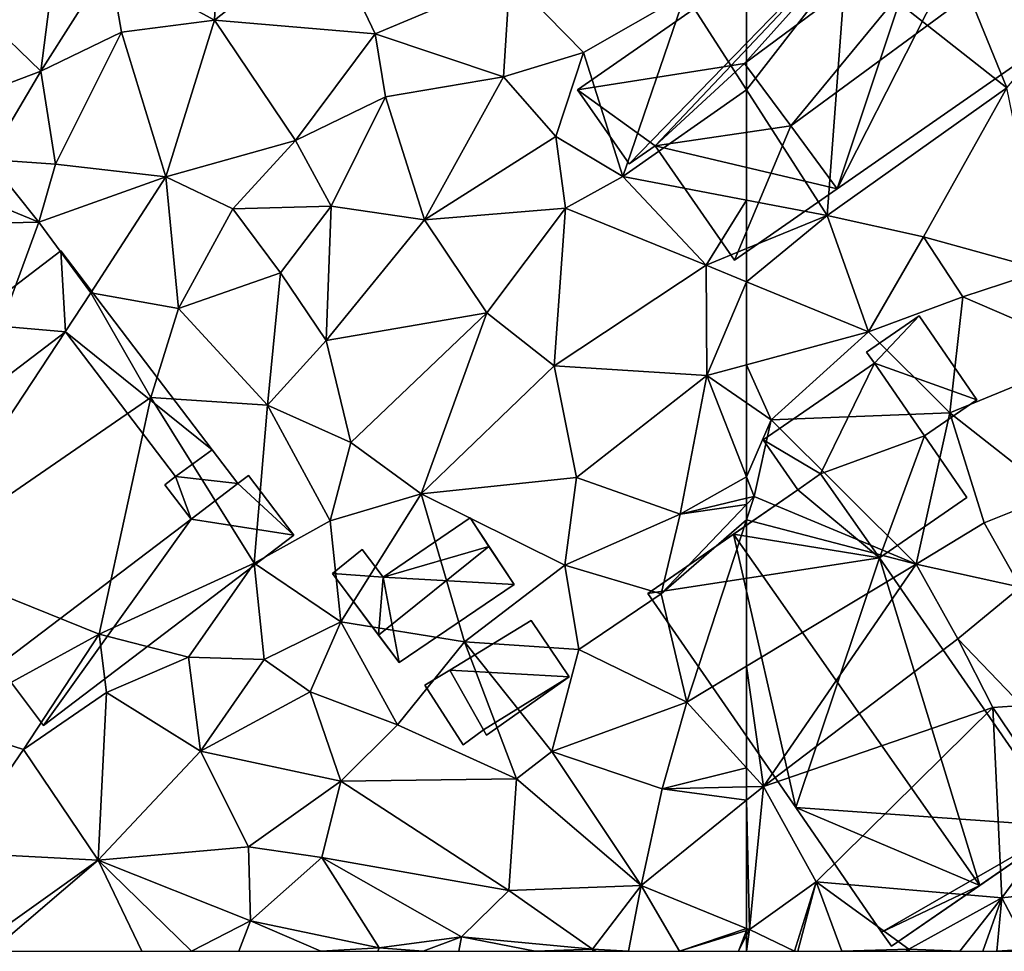
# Model space of a CAD drawing. Extents: x 571000 to 572017, y 6224000 to 6225081.
# Drawn here: x 571344 to 571386, y 6224000 to 6224040 of the extents above; entities that cross this region are included whole.
import ezdxf

# ---------------------------------------------------------------- set-up
doc = ezdxf.new("R2010")
doc.units = 0
doc.header["$MEASUREMENT"] = 0
for name, color, linetype in [('Bygninger_LOD1', 1, 'Continuous'), ('Bygninger_LOD2', 1, 'Continuous'), ('Terraen', 33, 'Continuous')]:
    doc.layers.add(name, color=color, linetype=linetype)

# ---------------------------------------------------------------- blocks, each defined once
blk = doc.blocks.new('1km_6224_571_UTM32_ACAD_1_FMEBLOCK144')
at = {"layer": 'Terraen', "color": 9, "true_color": 0xbbbbbb}
for points in [[(39.6, -22.41, 42.92), (39.82, -17.68, 43.01), (35.08, -19.93, 43.2)], [(39.6, -22.41, 42.92), (44.41, -18.59, 42.85), (39.82, -17.68, 43.01)], [(39.6, -22.41, 42.92), (46.51, -23, 42.8), (44.41, -18.59, 42.85)], [(46.51, -23, 42.8), (52.3, -20.56, 42.8), (44.41, -18.59, 42.85)], [(32.12, -24.6, 43.08), (32.85, -18.88, 44.51), (29.79, -22.36, 43.8)], [(32.12, -24.6, 43.08), (35.08, -19.93, 43.2), (32.85, -18.88, 44.51)], [(32.12, -24.6, 43.08), (35.59, -22.92, 43.03), (35.08, -19.93, 43.2)], [(39.6, -22.41, 42.92), (35.08, -19.93, 43.2), (35.59, -22.92, 43.03)], [(52.03, -24.84, 42.64), (52.3, -20.56, 42.8), (46.51, -23, 42.8)], [(55.48, -23.8, 42.4), (52.3, -20.56, 42.8), (52.03, -24.84, 42.64)], [(55.48, -23.8, 42.4), (59.85, -21.28, 42.39), (52.3, -20.56, 42.8)], [(62.5, -25.407, 42.26), (62.5, -20.738, 42.226), (59.85, -21.28, 42.39)], [(57.17, -29.14, 41.9), (59.85, -21.28, 42.39), (55.48, -23.8, 42.4)], [(62.5, -25.407, 42.26), (59.85, -21.28, 42.39), (57.17, -29.14, 41.9)], [(28.24, -26.06, 42.97), (32.12, -24.6, 43.08), (29.79, -22.36, 43.8)], [(37.5, -29.15, 42.82), (39.6, -22.41, 42.92), (35.59, -22.92, 43.03)], [(37.5, -29.15, 42.82), (43.08, -27.59, 42.7), (39.6, -22.41, 42.92)], [(43.08, -27.59, 42.7), (46.51, -23, 42.8), (39.6, -22.41, 42.92)], [(32.75, -28.61, 43.18), (35.59, -22.92, 43.03), (32.12, -24.6, 43.08)], [(37.5, -29.15, 42.82), (35.59, -22.92, 43.03), (32.75, -28.61, 43.18)], [(43.08, -27.59, 42.7), (46.95, -25.7, 42.84), (46.51, -23, 42.8)], [(46.95, -25.7, 42.84), (52.03, -24.84, 42.64), (46.51, -23, 42.8)], [(54.28, -27.41, 41.65), (55.48, -23.8, 42.4), (52.03, -24.84, 42.64)], [(54.28, -27.41, 41.65), (57.17, -29.14, 41.9), (55.48, -23.8, 42.4)], [(29.87, -28.41, 42.6), (32.12, -24.6, 43.08), (28.24, -26.06, 42.97)], [(29.87, -28.41, 42.6), (32.75, -28.61, 43.18), (32.12, -24.6, 43.08)], [(48.64, -31.01, 42.21), (52.03, -24.84, 42.64), (46.95, -25.7, 42.84)], [(48.64, -31.01, 42.21), (54.28, -27.41, 41.65), (52.03, -24.84, 42.64)], [(62.5, -30.151, 42.015), (62.5, -25.407, 42.26), (57.17, -29.14, 41.9)], [(44.61, -30.42, 42.6), (46.95, -25.7, 42.84), (43.08, -27.59, 42.7)], [(48.64, -31.01, 42.21), (46.95, -25.7, 42.84), (44.61, -30.42, 42.6)], [(48.64, -31.01, 42.21), (54.7, -30.5, 41.94), (54.28, -27.41, 41.65)], [(54.7, -30.5, 41.94), (57.17, -29.14, 41.9), (54.28, -27.41, 41.65)], [(37.5, -29.15, 42.82), (40.38, -30.53, 42.7), (43.08, -27.59, 42.7)], [(44.61, -30.42, 42.6), (43.08, -27.59, 42.7), (40.38, -30.53, 42.7)], [(21.13, -31.33, 42.46), (32.03, -31.11, 42.47), (25.18, -28.28, 42.43)], [(32.03, -31.11, 42.47), (29.87, -28.41, 42.6), (25.18, -28.28, 42.43)], [(32.03, -31.11, 42.47), (32.75, -28.61, 43.18), (29.87, -28.41, 42.6)], [(32.03, -31.11, 42.47), (37.5, -29.15, 42.82), (32.75, -28.61, 43.18)], [(34.28, -34.15, 42.48), (37.5, -29.15, 42.82), (32.03, -31.11, 42.47)], [(34.28, -34.15, 42.48), (38.04, -34.82, 42.75), (37.5, -29.15, 42.82)], [(38.04, -34.82, 42.75), (40.38, -30.53, 42.7), (37.5, -29.15, 42.82)], [(60.76, -32.96, 41.92), (57.17, -29.14, 41.9), (54.7, -30.5, 41.94)], [(62.5, -30.151, 42.015), (57.17, -29.14, 41.9), (60.76, -32.96, 41.92)], [(42.43, -33.28, 42.74), (44.61, -30.42, 42.6), (40.38, -30.53, 42.7)], [(44.4, -36.2, 42.19), (44.61, -30.42, 42.6), (42.43, -33.28, 42.74)], [(44.4, -36.2, 42.19), (48.64, -31.01, 42.21), (44.61, -30.42, 42.6)], [(51.32, -35.01, 41.99), (54.7, -30.5, 41.94), (48.64, -31.01, 42.21)], [(51.32, -35.01, 41.99), (54.22, -37.29, 41.85), (54.7, -30.5, 41.94)], [(54.22, -37.29, 41.85), (60.76, -32.96, 41.92), (54.7, -30.5, 41.94)], [(62.5, -30.151, 42.015), (60.76, -32.96, 41.92), (62.5, -32.242, 41.977)], [(38.04, -34.82, 42.75), (42.43, -33.28, 42.74), (40.38, -30.53, 42.7)], [(26.7, -45.64, 42.37), (32.03, -31.11, 42.47), (21.13, -31.33, 42.46)], [(34.28, -34.15, 42.48), (32.03, -31.11, 42.47), (26.7, -45.64, 42.37)], [(51.32, -35.01, 41.99), (48.64, -31.01, 42.21), (44.4, -36.2, 42.19)], [(62.5, -33.675, 41.823), (62.5, -32.242, 41.977), (60.76, -32.96, 41.92)], [(60.79, -37.71, 41.94), (60.76, -32.96, 41.92), (54.22, -37.29, 41.85)], [(62.5, -33.675, 41.823), (60.76, -32.96, 41.92), (60.79, -37.71, 41.94)], [(41.88, -38.99, 42.44), (42.43, -33.28, 42.74), (38.04, -34.82, 42.75)], [(44.4, -36.2, 42.19), (42.43, -33.28, 42.74), (41.88, -38.99, 42.44)], [(62.5, -33.675, 41.823), (60.79, -37.71, 41.94), (62.5, -37.247, 41.839)], [(34.28, -34.15, 42.48), (26.7, -45.64, 42.37), (36.85, -38.66, 42.39)], [(34.28, -34.15, 42.48), (36.85, -38.66, 42.39), (38.04, -34.82, 42.75)], [(41.88, -38.99, 42.44), (38.04, -34.82, 42.75), (36.85, -38.66, 42.39)], [(51.32, -35.01, 41.99), (44.4, -36.2, 42.19), (45.46, -40.59, 42.27)], [(51.32, -35.01, 41.99), (45.46, -40.59, 42.27), (48.49, -42.8, 41.86)], [(51.32, -35.01, 41.99), (48.49, -42.8, 41.86), (54.22, -37.29, 41.85)], [(44.4, -36.2, 42.19), (41.88, -38.99, 42.44), (45.46, -40.59, 42.27)], [(55.18, -42.1, 41.63), (54.22, -37.29, 41.85), (48.49, -42.8, 41.86)], [(60.79, -37.71, 41.94), (54.22, -37.29, 41.85), (55.18, -42.1, 41.63)], [(62.5, -37.247, 41.839), (60.79, -37.71, 41.94), (62.5, -38.887, 41.791)], [(60.79, -37.71, 41.94), (55.18, -42.1, 41.63), (59.64, -43.67, 41.63)], [(62.5, -42.069, 41.32), (60.79, -37.71, 41.94), (59.64, -43.67, 41.63)], [(62.5, -38.887, 41.791), (60.79, -37.71, 41.94), (62.5, -42.069, 41.32)], [(36.85, -38.66, 42.39), (26.7, -45.64, 42.37), (34.63, -48.85, 42.39)], [(36.85, -38.66, 42.39), (34.63, -48.85, 42.39), (41.3, -45.79, 42.22)], [(41.88, -38.99, 42.44), (36.85, -38.66, 42.39), (41.3, -45.79, 42.22)], [(41.88, -38.99, 42.44), (41.3, -45.79, 42.22), (44.58, -43.96, 42.26)], [(41.88, -38.99, 42.44), (44.58, -43.96, 42.26), (45.46, -40.59, 42.27)], [(45.46, -40.59, 42.27), (44.58, -43.96, 42.26), (48.49, -42.8, 41.86)], [(55.18, -42.1, 41.63), (48.49, -42.8, 41.86), (54.68, -45.87, 41.59)], [(55.18, -42.1, 41.63), (54.68, -45.87, 41.59), (59.64, -43.67, 41.63)], [(62.5, -42.069, 41.32), (59.64, -43.67, 41.63), (62.5, -42.989, 41.244)], [(44.58, -43.96, 42.26), (45.04, -48.31, 41.87), (48.49, -42.8, 41.86)], [(48.49, -42.8, 41.86), (45.04, -48.31, 41.87), (50.36, -49.17, 41.79)], [(48.49, -42.8, 41.86), (50.36, -49.17, 41.79), (54.68, -45.87, 41.59)], [(62.5, -42.989, 41.244), (59.64, -43.67, 41.63), (62.5, -43.256, 41.204)], [(62.5, -43.915, 41.193), (62.5, -43.256, 41.204), (58.82, -47.11, 41.25)], [(59.64, -43.67, 41.63), (58.82, -47.11, 41.25), (62.5, -43.256, 41.204)], [(44.58, -43.96, 42.26), (41.3, -45.79, 42.22), (45.04, -48.31, 41.87)], [(59.64, -43.67, 41.63), (54.68, -45.87, 41.59), (58.82, -47.11, 41.25)], [(62.5, -43.915, 41.193), (58.82, -47.11, 41.25), (59.92, -51.77, 41.14)], [(62.5, -50.217, 41.145), (62.5, -43.915, 41.193), (59.92, -51.77, 41.14)], [(26.7, -45.64, 42.37), (27.7, -52.64, 42.34), (34.63, -48.85, 42.39)], [(41.3, -45.79, 42.22), (34.63, -48.85, 42.39), (38.48, -49.84, 41.89)], [(41.3, -45.79, 42.22), (38.48, -49.84, 41.89), (41.74, -49.93, 41.86)], [(41.3, -45.79, 42.22), (41.74, -49.93, 41.86), (45.04, -48.31, 41.87)], [(54.68, -45.87, 41.59), (50.36, -49.17, 41.79), (55.28, -49.51, 41.4)], [(54.68, -45.87, 41.59), (55.28, -49.51, 41.4), (58.82, -47.11, 41.25)], [(58.82, -47.11, 41.25), (55.28, -49.51, 41.4), (59.92, -51.77, 41.14)], [(45.04, -48.31, 41.87), (41.74, -49.93, 41.86), (43.72, -51.32, 42.09)], [(45.04, -48.31, 41.87), (43.72, -51.32, 42.09), (47.47, -52.75, 41.73)], [(45.04, -48.31, 41.87), (47.47, -52.75, 41.73), (50.36, -49.17, 41.79)], [(34.63, -48.85, 42.39), (27.7, -52.64, 42.34), (31.37, -53.81, 42.13)], [(34.63, -48.85, 42.39), (31.37, -53.81, 42.13), (34.94, -51.35, 42.15)], [(34.63, -48.85, 42.39), (34.94, -51.35, 42.15), (38.48, -49.84, 41.89)], [(50.36, -49.17, 41.79), (47.47, -52.75, 41.73), (52.6, -55.08, 41.72)], [(50.36, -49.17, 41.79), (52.6, -55.08, 41.72), (54.12, -53.89, 41.39)], [(55.28, -49.51, 41.4), (50.36, -49.17, 41.79), (54.12, -53.89, 41.39)], [(55.28, -49.51, 41.4), (54.12, -53.89, 41.39), (59.92, -51.77, 41.14)], [(38.48, -49.84, 41.89), (34.94, -51.35, 42.15), (39, -53.88, 41.7)], [(41.74, -49.93, 41.86), (38.48, -49.84, 41.89), (39, -53.88, 41.7)], [(41.74, -49.93, 41.86), (39, -53.88, 41.7), (43.72, -51.32, 42.09)], [(62.5, -54.599, 41.148), (62.5, -50.217, 41.145), (59.92, -51.77, 41.14)], [(34.94, -51.35, 42.15), (31.37, -53.81, 42.13), (34.59, -58.58, 41.74)], [(34.94, -51.35, 42.15), (34.59, -58.58, 41.74), (39, -53.88, 41.7)], [(43.72, -51.32, 42.09), (39, -53.88, 41.7), (45.04, -55.17, 41.64)], [(43.72, -51.32, 42.09), (45.04, -55.17, 41.64), (47.47, -52.75, 41.73)], [(59.92, -51.77, 41.14), (54.12, -53.89, 41.39), (58.86, -55.5, 41.18)], [(62.5, -54.599, 41.148), (59.92, -51.77, 41.14), (58.86, -55.5, 41.18)], [(27.7, -52.64, 42.34), (28.34, -58.25, 41.83), (31.37, -53.81, 42.13)], [(47.47, -52.75, 41.73), (45.04, -55.17, 41.64), (52.6, -55.08, 41.72)], [(31.37, -53.81, 42.13), (28.34, -58.25, 41.83), (34.59, -58.58, 41.74)], [(39, -53.88, 41.7), (34.59, -58.58, 41.74), (41.06, -58, 41.7)], [(39, -53.88, 41.7), (41.06, -58, 41.7), (45.04, -55.17, 41.64)], [(52.6, -55.08, 41.72), (57.96, -59.66, 41.06), (54.12, -53.89, 41.39)], [(58.86, -55.5, 41.18), (54.12, -53.89, 41.39), (57.96, -59.66, 41.06)], [(62.5, -54.599, 41.148), (58.86, -55.5, 41.18), (62.5, -55.417, 41.155)], [(52.6, -55.08, 41.72), (45.04, -55.17, 41.64), (52.26, -59.88, 41)], [(52.6, -55.08, 41.72), (52.26, -59.88, 41), (57.96, -59.66, 41.06)], [(45.04, -55.17, 41.64), (41.06, -58, 41.7), (44.22, -58.46, 41.39)], [(45.04, -55.17, 41.64), (44.22, -58.46, 41.39), (52.26, -59.88, 41)], [(58.86, -55.5, 41.18), (57.96, -59.66, 41.06), (62.5, -55.99, 41.138)], [(62.5, -55.417, 41.155), (58.86, -55.5, 41.18), (62.5, -55.99, 41.138)], [(62.5, -61.511, 40.846), (62.5, -55.99, 41.138), (57.96, -59.66, 41.06)], [(41.06, -58, 41.7), (34.59, -58.58, 41.74), (41.14, -61.19, 41.42)], [(41.06, -58, 41.7), (41.14, -61.19, 41.42), (44.22, -58.46, 41.39)], [(28.34, -58.25, 41.83), (29.23, -62.4, 41.79), (34.59, -58.58, 41.74)], [(44.22, -58.46, 41.39), (41.14, -61.19, 41.42), (46.68, -62.35, 41.63)], [(44.22, -58.46, 41.39), (50.23, -61.88, 41.03), (52.26, -59.88, 41)], [(44.22, -58.46, 41.39), (46.68, -62.35, 41.63), (50.23, -61.88, 41.03)], [(30.004, -62.5, 41.765), (34.59, -58.58, 41.74), (29.23, -62.4, 41.79)], [(30.004, -62.5, 41.765), (36.464, -62.5, 41.577), (34.59, -58.58, 41.74)], [(36.464, -62.5, 41.577), (38.609, -62.5, 41.491), (34.59, -58.58, 41.74)], [(38.609, -62.5, 41.491), (41.14, -61.19, 41.42), (34.59, -58.58, 41.74)], [(57.96, -59.66, 41.06), (52.26, -59.88, 41), (55.87, -62.41, 41.04)], [(57.419, -62.5, 41.092), (57.96, -59.66, 41.06), (55.87, -62.41, 41.04)], [(57.96, -59.66, 41.06), (57.419, -62.5, 41.092), (59.614, -62.5, 40.986)], [(62.5, -61.511, 40.846), (57.96, -59.66, 41.06), (59.614, -62.5, 40.986)], [(52.26, -59.88, 41), (50.23, -61.88, 41.03), (55.87, -62.41, 41.04)], [(38.609, -62.5, 41.491), (40.65, -62.5, 41.608), (41.14, -61.19, 41.42)], [(40.65, -62.5, 41.608), (44.175, -62.5, 41.315), (41.14, -61.19, 41.42)], [(44.175, -62.5, 41.315), (46.68, -62.35, 41.63), (41.14, -61.19, 41.42)], [(62.5, -61.511, 40.846), (59.614, -62.5, 40.986), (62.5, -61.598, 40.846)], [(59.614, -62.5, 40.986), (62.155, -62.5, 40.818), (62.5, -61.598, 40.846)], [(62.155, -62.5, 40.818), (62.5, -61.803, 40.834), (62.5, -61.598, 40.846)], [(62.155, -62.5, 40.818), (62.5, -62.5, 40.84), (62.5, -61.803, 40.834)], [(48.574, -62.5, 41.413), (50.23, -61.88, 41.03), (46.68, -62.35, 41.63)], [(48.574, -62.5, 41.413), (50.113, -62.5, 41.206), (50.23, -61.88, 41.03)], [(50.113, -62.5, 41.206), (53.393, -62.5, 41.126), (50.23, -61.88, 41.03)], [(53.393, -62.5, 41.126), (55.87, -62.41, 41.04), (50.23, -61.88, 41.03)], [(44.175, -62.5, 41.315), (46.631, -62.5, 41.576), (46.68, -62.35, 41.63)], [(46.631, -62.5, 41.576), (48.574, -62.5, 41.413), (46.68, -62.35, 41.63)], [(53.393, -62.5, 41.126), (55.889, -62.5, 41.039), (55.87, -62.41, 41.04)], [(56.025, -62.5, 41.047), (57.419, -62.5, 41.092), (55.87, -62.41, 41.04)], [(55.889, -62.5, 41.039), (56.025, -62.5, 41.047), (55.87, -62.41, 41.04)]]:
    blk.add_polyline3d(points, close=True, dxfattribs=at)
blk = doc.blocks.new('1km_6224_571_UTM32_ACAD_1_FMEBLOCK145')
at = {"layer": 'Terraen', "color": 9, "true_color": 0xbbbbbb}
for points in [[(-51.3, -25.32, 42.1), (-55.07, -16.06, 42.04), (-58.21, -19.86, 41.96)], [(-51.3, -25.32, 42.1), (-46.2, -19.26, 41.95), (-55.07, -16.06, 42.04)], [(-62.5, -25.407, 42.26), (-59.03, -30.81, 42.09), (-58.21, -19.86, 41.96)], [(-62.5, -25.407, 42.26), (-58.21, -19.86, 41.96), (-62.5, -20.738, 42.226)], [(-59.03, -30.81, 42.09), (-51.3, -25.32, 42.1), (-58.21, -19.86, 41.96)], [(-62.5, -30.151, 42.015), (-59.03, -30.81, 42.09), (-62.5, -25.407, 42.26)], [(-54.89, -31.74, 42.06), (-51.3, -25.32, 42.1), (-59.03, -30.81, 42.09)], [(-54.89, -31.74, 42.06), (-49.7, -33.17, 41.24), (-51.3, -25.32, 42.1)], [(-62.5, -30.151, 42.015), (-62.5, -32.242, 41.977), (-59.03, -30.81, 42.09)], [(-62.5, -33.675, 41.823), (-57.26, -35.83, 41.53), (-59.03, -30.81, 42.09)], [(-62.5, -33.675, 41.823), (-59.03, -30.81, 42.09), (-62.5, -32.242, 41.977)], [(-57.26, -35.83, 41.53), (-54.89, -31.74, 42.06), (-59.03, -30.81, 42.09)], [(-57.26, -35.83, 41.53), (-53.19, -34.32, 41.36), (-54.89, -31.74, 42.06)], [(-53.19, -34.32, 41.36), (-49.7, -33.17, 41.24), (-54.89, -31.74, 42.06)], [(-47.54, -36.76, 41.25), (-49.7, -33.17, 41.24), (-53.19, -34.32, 41.36)], [(-62.5, -33.675, 41.823), (-62.5, -37.247, 41.839), (-57.26, -35.83, 41.53)], [(-57.26, -35.83, 41.53), (-53.75, -39.31, 41.13), (-53.19, -34.32, 41.36)], [(-47.54, -36.76, 41.25), (-53.19, -34.32, 41.36), (-53.75, -39.31, 41.13)], [(-62.5, -37.247, 41.839), (-61.45, -39.61, 41.7), (-57.26, -35.83, 41.53)], [(-57.26, -35.83, 41.53), (-61.45, -39.61, 41.7), (-53.75, -39.31, 41.13)], [(-47.54, -36.76, 41.25), (-53.75, -39.31, 41.13), (-49.27, -42.85, 40.82)], [(-62.5, -37.247, 41.839), (-62.5, -38.887, 41.791), (-61.45, -39.61, 41.7)], [(-62.5, -38.887, 41.791), (-62.5, -42.069, 41.32), (-61.45, -39.61, 41.7)], [(-53.75, -39.31, 41.13), (-61.45, -39.61, 41.7), (-55.21, -45.83, 41.16)], [(-53.75, -39.31, 41.13), (-55.21, -45.83, 41.16), (-52.28, -44.05, 41.09)], [(-53.75, -39.31, 41.13), (-52.28, -44.05, 41.09), (-49.27, -42.85, 40.82)], [(-62.5, -42.069, 41.32), (-62.17, -42.91, 41.2), (-61.45, -39.61, 41.7)], [(-61.45, -39.61, 41.7), (-62.17, -42.91, 41.2), (-55.21, -45.83, 41.16)], [(-62.5, -42.069, 41.32), (-62.5, -42.989, 41.244), (-62.17, -42.91, 41.2)], [(-55.21, -45.83, 41.16), (-62.17, -42.91, 41.2), (-62.5, -43.915, 41.193)], [(-62.5, -43.915, 41.193), (-62.17, -42.91, 41.2), (-62.5, -43.256, 41.204)], [(-62.5, -42.989, 41.244), (-62.5, -43.256, 41.204), (-62.17, -42.91, 41.2)], [(-49.27, -42.85, 40.82), (-52.28, -44.05, 41.09), (-50.71, -46.82, 40.89)], [(-62.5, -50.217, 41.145), (-55.21, -45.83, 41.16), (-62.5, -43.915, 41.193)], [(-55.21, -45.83, 41.16), (-50.71, -46.82, 40.89), (-52.28, -44.05, 41.09)], [(-61.77, -55.4, 41.15), (-55.21, -45.83, 41.16), (-62.5, -50.217, 41.145)], [(-55.21, -45.83, 41.16), (-61.77, -55.4, 41.15), (-53.41, -49.04, 41.06)], [(-55.21, -45.83, 41.16), (-53.41, -49.04, 41.06), (-50.71, -46.82, 40.89)], [(-50.71, -46.82, 40.89), (-53.41, -49.04, 41.06), (-50.66, -51.91, 40.33)], [(-53.41, -49.04, 41.06), (-61.77, -55.4, 41.15), (-51.9, -52, 41.06)], [(-53.41, -49.04, 41.06), (-51.9, -52, 41.06), (-50.66, -51.91, 40.33)], [(-62.5, -54.599, 41.148), (-61.77, -55.4, 41.15), (-62.5, -50.217, 41.145)], [(-51.9, -52, 41.06), (-61.77, -55.4, 41.15), (-59.51, -59.51, 41.29)], [(-51.9, -52, 41.06), (-59.51, -59.51, 41.29), (-51.52, -60.19, 40.95)], [(-50.66, -51.91, 40.33), (-51.9, -52, 41.06), (-48.84, -56.55, 41.05)], [(-51.9, -52, 41.06), (-51.52, -60.19, 40.95), (-48.84, -56.55, 41.05)], [(-62.5, -54.599, 41.148), (-62.5, -55.417, 41.155), (-61.77, -55.4, 41.15)], [(-62.38, -61.56, 40.84), (-61.77, -55.4, 41.15), (-62.5, -55.99, 41.138)], [(-62.5, -55.417, 41.155), (-62.5, -55.99, 41.138), (-61.77, -55.4, 41.15)], [(-61.77, -55.4, 41.15), (-62.38, -61.56, 40.84), (-59.51, -59.51, 41.29)], [(-62.5, -61.511, 40.846), (-62.38, -61.56, 40.84), (-62.5, -55.99, 41.138)], [(-48.84, -56.55, 41.05), (-51.52, -60.19, 40.95), (-48.93, -59.93, 40.5)], [(-60.444, -62.5, 40.972), (-59.51, -59.51, 41.29), (-62.38, -61.56, 40.84)], [(-60.444, -62.5, 40.972), (-60.304, -62.5, 40.986), (-59.51, -59.51, 41.29)], [(-58.4, -62.5, 40.984), (-59.51, -59.51, 41.29), (-60.304, -62.5, 40.986)], [(-59.51, -59.51, 41.29), (-55.52, -62.41, 40.99), (-51.52, -60.19, 40.95)], [(-58.4, -62.5, 40.984), (-55.52, -62.41, 40.99), (-59.51, -59.51, 41.29)], [(-48.93, -59.93, 40.5), (-51.52, -60.19, 40.95), (-50.36, -62.41, 40.14)], [(-53.325, -62.5, 40.492), (-51.52, -60.19, 40.95), (-55.52, -62.41, 40.99)], [(-53.325, -62.5, 40.492), (-52.336, -62.5, 40.282), (-51.52, -60.19, 40.95)], [(-52.336, -62.5, 40.282), (-51.738, -62.5, 40.23), (-51.52, -60.19, 40.95)], [(-51.738, -62.5, 40.23), (-50.36, -62.41, 40.14), (-51.52, -60.19, 40.95)], [(-62.5, -61.598, 40.846), (-62.38, -61.56, 40.84), (-62.5, -61.511, 40.846)], [(-62.5, -61.803, 40.834), (-62.38, -61.56, 40.84), (-62.5, -61.598, 40.846)], [(-62.5, -62.5, 40.84), (-60.444, -62.5, 40.972), (-62.38, -61.56, 40.84)], [(-62.5, -62.5, 40.84), (-62.38, -61.56, 40.84), (-62.5, -61.803, 40.834)], [(-58.4, -62.5, 40.984), (-55.636, -62.5, 40.985), (-55.52, -62.41, 40.99)], [(-55.636, -62.5, 40.985), (-55.491, -62.5, 40.946), (-55.52, -62.41, 40.99)], [(-55.491, -62.5, 40.946), (-53.325, -62.5, 40.492), (-55.52, -62.41, 40.99)], [(-51.738, -62.5, 40.23), (-50.431, -62.5, 40.135), (-50.36, -62.41, 40.14)]]:
    blk.add_polyline3d(points, close=True, dxfattribs=at)
blk = doc.blocks.new('building_73679')
at = {"layer": 'Bygninger_LOD2', "color": 16, "true_color": 0x7e0000}
for points in [[(0.93, 2.47, 41.77), (-2.57, 0.34, 41.95), (-2.57, 0.34, 43.56), (0.93, 2.47, 43.48)], [(0.93, 2.47, 43.48), (2.57, 0.05, 45.74), (-2.57, 0.34, 43.56)], [(0.93, 2.47, 41.77), (2.57, 0.05, 41.33), (-0.99, -2.47, 41.65), (-2.57, 0.34, 41.95)], [(2.57, 0.05, 41.33), (0.93, 2.47, 41.77), (0.93, 2.47, 43.48), (2.57, 0.05, 45.74)], [(-2.57, 0.34, 43.56), (2.57, 0.05, 45.74), (-1.12, -2.24, 45.86)], [(-0.99, -2.47, 41.65), (-1.12, -2.24, 45.86), (-2.57, 0.34, 43.56)], [(-2.57, 0.34, 41.95), (-0.99, -2.47, 41.65), (-2.57, 0.34, 43.56)], [(2.57, 0.05, 45.74), (-0.99, -2.47, 46.07), (-1.12, -2.24, 45.86)], [(-0.99, -2.47, 41.65), (2.57, 0.05, 41.33), (2.57, 0.05, 45.74), (-0.99, -2.47, 46.07)], [(-0.99, -2.47, 46.07), (-1.12, -2.24, 45.86), (-0.99, -2.47, 41.65)]]:
    blk.add_3dface(points, dxfattribs=at)
blk = doc.blocks.new('building_102478')
at = {"layer": 'Bygninger_LOD2', "color": 16, "true_color": 0x7e0000}
for points in [[(-7.06, 7.105, 42.8), (-7.06, 7.105, 43.59), (-2.97, 10.215, 43.6), (-2.97, 10.215, 42.83)], [(-2.97, 10.215, 43.6), (-2.77, 6.725, 43.71), (-7.06, 7.105, 43.59)], [(-7.06, 7.105, 42.8), (-2.97, 10.215, 42.83), (-2.77, 6.725, 42.66)], [(3.55, 1.645, 44.03), (3.55, 1.645, 42.36), (-2.97, 10.215, 42.83)], [(3.55, 1.645, 44.03), (-2.97, 10.215, 42.83), (-2.97, 10.215, 43.6)], [(3.55, 1.645, 44.03), (-2.77, 6.725, 43.71), (-2.97, 10.215, 43.6)], [(-2.77, 6.725, 42.66), (-2.97, 10.215, 42.83), (3.55, 1.645, 42.36)], [(-7.06, 7.105, 42.8), (-5.3, 4.795, 42.63), (-5.3, 4.795, 43.7), (-7.06, 7.105, 43.59)], [(-7.06, 7.105, 43.59), (-2.77, 6.725, 43.71), (-5.3, 4.795, 43.7)], [(-5.3, 4.795, 42.63), (-7.06, 7.105, 42.8), (-2.77, 6.725, 42.66)], [(-5.3, 4.795, 42.63), (-2.77, 6.725, 42.66), (-2.77, 6.725, 43.71), (-5.3, 4.795, 43.7)], [(1.97, 0.495, 44.02), (-2.77, 6.725, 43.71), (-2.77, 6.725, 42.66), (1.97, 0.495, 42.27)], [(3.55, 1.645, 44.03), (1.97, 0.495, 44.02), (-2.77, 6.725, 43.71)], [(-2.77, 6.725, 42.66), (3.55, 1.645, 42.36), (1.97, 0.495, 42.27)], [(3.55, 1.645, 44.03), (4.65, 0.195, 44.1), (1.97, 0.495, 44.02)], [(1.97, 0.495, 42.27), (3.55, 1.645, 42.36), (4.65, 0.195, 42.19)], [(4.65, 0.195, 44.1), (3.55, 1.645, 42.36), (3.55, 1.645, 44.03)], [(4.65, 0.195, 42.19), (3.55, 1.645, 42.36), (4.65, 0.195, 44.1)], [(1.51, 0.145, 44.02), (1.97, 0.495, 44.02), (1.97, 0.495, 42.27), (1.51, 0.145, 42.21)], [(1.51, 0.145, 44.02), (1.97, 0.495, 44.02), (2.64, -1.335, 44.09)], [(1.51, 0.145, 42.21), (1.97, 0.495, 42.27), (2.64, -1.335, 42.14)], [(4.65, 0.195, 44.1), (2.64, -1.335, 44.09), (1.97, 0.495, 44.02)], [(1.97, 0.495, 42.27), (4.65, 0.195, 42.19), (2.64, -1.335, 42.14)], [(4.65, 0.195, 44.1), (5.11, 0.545, 44.1), (5.11, 0.545, 42.21), (4.65, 0.195, 42.19)], [(4.65, 0.195, 44.1), (5.11, 0.545, 44.1), (7.06, -2.025, 44.24)], [(4.65, 0.195, 42.19), (5.11, 0.545, 42.21), (7.06, -2.025, 42.17)], [(5.11, 0.545, 44.1), (7.06, -2.025, 44.24), (7.06, -2.025, 42.17), (5.11, 0.545, 42.21)], [(2.64, -1.335, 44.09), (1.51, 0.145, 44.02), (1.51, 0.145, 42.21), (2.64, -1.335, 42.14)], [(7.06, -2.025, 44.24), (2.64, -1.335, 44.09), (4.65, 0.195, 44.1)], [(4.65, 0.195, 42.19), (7.06, -2.025, 42.17), (2.64, -1.335, 42.14)], [(-5.66, -7.645, 44.06), (2.64, -1.335, 44.09), (2.64, -1.335, 42.14), (-5.66, -7.645, 42.11)], [(-3.71, -10.215, 44.27), (-5.66, -7.645, 44.06), (2.64, -1.335, 44.09)], [(-3.71, -10.215, 42), (-5.66, -7.645, 42.11), (2.64, -1.335, 42.14)], [(2.64, -1.335, 44.09), (7.06, -2.025, 44.24), (-3.71, -10.215, 44.27)], [(2.64, -1.335, 42.14), (7.06, -2.025, 42.17), (-3.71, -10.215, 42)], [(7.06, -2.025, 44.24), (-3.71, -10.215, 44.27), (-3.71, -10.215, 42), (7.06, -2.025, 42.17)], [(-3.71, -10.215, 44.27), (-5.66, -7.645, 44.06), (-5.66, -7.645, 42.11), (-3.71, -10.215, 42)]]:
    blk.add_3dface(points, dxfattribs=at)
blk = doc.blocks.new('building_10755')
at = {"layer": 'Bygninger_LOD2', "color": 16, "true_color": 0x7e0000}
for points in [[(-0.115, 2.585, 41.46), (-2.375, 1.025, 41.6), (-2.375, 1.025, 43.3), (-0.115, 2.585, 43.23)], [(-2.035, 0.545, 43.29), (-2.375, 1.025, 43.3), (-0.115, 2.585, 43.23)], [(-2.035, 0.545, 41.51), (-2.375, 1.025, 41.6), (-0.115, 2.585, 41.46)], [(2.375, -1.035, 43.2), (-2.035, 0.545, 43.29), (-0.115, 2.585, 43.23)], [(2.375, -1.035, 41.21), (-2.035, 0.545, 41.51), (-0.115, 2.585, 41.46)], [(2.375, -1.035, 41.21), (-0.115, 2.585, 41.46), (-0.115, 2.585, 43.23), (2.375, -1.035, 43.2)], [(-2.375, 1.025, 43.3), (-2.375, 1.025, 41.6), (-2.035, 0.545, 43.29)], [(-2.035, 0.545, 43.29), (-2.375, 1.025, 41.6), (-2.035, 0.545, 41.51)], [(0.125, -2.585, 43.27), (-2.035, 0.545, 43.29), (2.375, -1.035, 43.2)], [(0.125, -2.585, 41.17), (-2.035, 0.545, 41.51), (2.375, -1.035, 41.21)], [(-2.035, 0.545, 41.51), (0.125, -2.585, 43.27), (-2.035, 0.545, 43.29)], [(0.125, -2.585, 43.27), (-2.035, 0.545, 41.51), (0.125, -2.585, 41.17)], [(0.125, -2.585, 41.17), (2.375, -1.035, 41.21), (2.375, -1.035, 43.2), (0.125, -2.585, 43.27)]]:
    blk.add_3dface(points, dxfattribs=at)
blk = doc.blocks.new('building_50206')
at = {"layer": 'Bygninger_LOD2', "color": 16, "true_color": 0x7e0000}
for points in [[(0.405, 4.185, 43.29), (0.405, 4.185, 41.51), (-4.385, 0.885, 41.64)], [(-4.385, 0.885, 43.55), (0.405, 4.185, 43.29), (-4.385, 0.885, 41.64)], [(0.405, 4.185, 43.58), (0.405, 4.185, 43.29), (-4.385, 0.885, 43.55)], [(-1.915, -0.575, 41.18), (-2.895, -1.265, 41.17), (-4.385, 0.885, 41.64), (0.405, 4.185, 41.51)], [(-1.915, -0.575, 43.55), (-4.385, 0.885, 43.55), (0.405, 4.185, 43.58)], [(0.405, 4.185, 41.51), (2.565, 1.055, 41.17), (-1.915, -0.575, 41.18)], [(2.565, 1.055, 43.57), (-1.915, -0.575, 43.55), (0.405, 4.185, 43.58)], [(2.565, 1.055, 43.57), (0.405, 4.185, 41.51), (0.405, 4.185, 43.29)], [(2.565, 1.055, 43.57), (2.565, 1.055, 41.17), (0.405, 4.185, 41.51)], [(0.405, 4.185, 43.58), (2.565, 1.055, 43.57), (0.405, 4.185, 43.29)], [(-2.895, -1.265, 43.55), (-4.385, 0.885, 43.55), (-4.385, 0.885, 41.64), (-2.895, -1.265, 41.17)], [(-1.915, -0.575, 43.55), (-2.895, -1.265, 43.55), (-4.385, 0.885, 43.55)], [(2.565, 1.055, 41.17), (0.625, -4.185, 41.15), (-1.915, -0.575, 41.18)], [(2.565, 1.055, 43.57), (0.625, -4.185, 43.54), (-1.915, -0.575, 43.55)], [(2.565, 1.055, 41.17), (4.385, -1.595, 41.13), (0.625, -4.185, 41.15)], [(4.385, -1.595, 43.56), (0.625, -4.185, 43.54), (2.565, 1.055, 43.57)], [(4.385, -1.595, 43.56), (2.565, 1.055, 41.17), (2.565, 1.055, 43.57)], [(4.385, -1.595, 41.13), (2.565, 1.055, 41.17), (4.385, -1.595, 43.56)], [(-1.915, -0.575, 43.55), (-2.895, -1.265, 43.55), (-2.895, -1.265, 41.17), (-1.915, -0.575, 41.18)], [(0.625, -4.185, 43.54), (-1.915, -0.575, 43.55), (-1.915, -0.575, 41.18), (0.625, -4.185, 41.15)], [(4.385, -1.595, 43.56), (0.625, -4.185, 43.54), (0.625, -4.185, 41.15), (4.385, -1.595, 41.13)]]:
    blk.add_3dface(points, dxfattribs=at)
blk = doc.blocks.new('building_39625')
at = {"layer": 'Bygninger_LOD2', "color": 16, "true_color": 0x7e0000}
for points in [[(-1.545, 10.17, 43.55), (-2.525, 9.48, 41.17), (-2.525, 9.48, 44.23)], [(-1.545, 10.17, 43.67), (-1.545, 10.17, 43.55), (-2.525, 9.48, 44.23)], [(-1.545, 10.17, 43.55), (-1.545, 10.17, 41.18), (-2.525, 9.48, 41.17)], [(-1.545, 10.17, 43.67), (0.995, 6.56, 43.66), (-2.525, 9.48, 44.23)], [(-1.545, 10.17, 41.18), (0.995, 6.56, 41.15), (-2.525, 9.48, 41.17)], [(0.995, 6.56, 43.66), (0.995, 6.56, 41.15), (-1.545, 10.17, 43.55)], [(0.995, 6.56, 41.15), (-1.545, 10.17, 41.18), (-1.545, 10.17, 43.55)], [(-1.545, 10.17, 43.67), (0.995, 6.56, 43.66), (-1.545, 10.17, 43.55)], [(-2.525, 9.48, 41.17), (-8.985, 5.02, 41.35), (-5.295, 7.57, 45.81)], [(-2.525, 9.48, 41.17), (0.995, 6.56, 41.15), (-8.985, 5.02, 41.35)], [(-2.525, 9.48, 44.23), (-2.525, 9.48, 41.17), (-5.295, 7.57, 45.81)], [(-2.525, 9.48, 44.23), (0.995, 6.56, 43.66), (-5.295, 7.57, 45.81)], [(-8.985, 5.02, 41.35), (-8.985, 5.02, 43.71), (-5.295, 7.57, 45.81)], [(-2.615, -4.2, 43.71), (-8.985, 5.02, 43.71), (-5.295, 7.57, 45.81)], [(-5.295, 7.57, 45.81), (0.995, 6.56, 43.66), (5.305, -7.55, 45.82)], [(5.305, -7.55, 45.82), (-2.615, -4.2, 43.71), (-5.295, 7.57, 45.81)], [(0.995, 6.56, 41.15), (-2.615, -4.2, 41.14), (-8.985, 5.02, 41.35)], [(8.985, -5.01, 40.91), (-2.615, -4.2, 41.14), (0.995, 6.56, 41.15)], [(8.985, -5.01, 43.71), (0.995, 6.56, 41.15), (0.995, 6.56, 43.66)], [(8.985, -5.01, 40.91), (0.995, 6.56, 41.15), (8.985, -5.01, 43.71)], [(0.995, 6.56, 43.66), (8.985, -5.01, 43.71), (5.305, -7.55, 45.82)], [(-8.985, 5.02, 41.35), (-2.615, -4.2, 41.14), (-2.615, -4.2, 43.71)], [(-8.985, 5.02, 43.71), (-8.985, 5.02, 41.35), (-2.615, -4.2, 43.71)], [(-2.615, -4.2, 41.14), (1.085, -9.57, 41.01), (1.085, -9.57, 43.695)], [(-2.615, -4.2, 43.71), (-2.615, -4.2, 41.14), (1.085, -9.57, 43.695)], [(5.305, -7.55, 45.82), (1.085, -9.57, 43.695), (-2.615, -4.2, 43.71)], [(1.085, -9.57, 41.01), (-2.615, -4.2, 41.14), (8.985, -5.01, 40.91)], [(1.085, -9.57, 41.01), (8.985, -5.01, 40.91), (1.505, -10.17, 40.97)], [(1.505, -10.17, 40.97), (8.985, -5.01, 40.91), (5.305, -7.55, 45.82)], [(8.985, -5.01, 40.91), (8.985, -5.01, 43.71), (5.305, -7.55, 45.82)], [(1.505, -10.17, 43.65), (1.085, -9.57, 43.695), (5.305, -7.55, 45.82)], [(1.505, -10.17, 40.97), (5.305, -7.55, 45.82), (1.505, -10.17, 43.65)], [(1.085, -9.57, 41.01), (1.505, -10.17, 43.65), (1.085, -9.57, 43.695)], [(1.085, -9.57, 41.01), (1.505, -10.17, 40.97), (1.505, -10.17, 43.65)]]:
    blk.add_3dface(points, dxfattribs=at)
blk = doc.blocks.new('building_178997')
at = {"layer": 'Bygninger_LOD1', "color": 16, "true_color": 0x7e0000}
for points in [[(-0.19, 1.61, 41.95), (1.26, -0.97, 41.65), (0.39, -1.61, 41.74), (-1.26, 0.96, 41.74)], [(-1.26, 0.96, 44.24), (-0.19, 1.61, 44.45), (1.26, -0.97, 44.15), (0.39, -1.61, 44.24)], [(-1.26, 0.96, 41.74), (-1.26, 0.96, 44.24), (-0.19, 1.61, 44.45), (-0.19, 1.61, 41.95)], [(-0.19, 1.61, 41.95), (-0.19, 1.61, 44.45), (1.26, -0.97, 44.15), (1.26, -0.97, 41.65)], [(0.39, -1.61, 41.74), (0.39, -1.61, 44.24), (-1.26, 0.96, 44.24), (-1.26, 0.96, 41.74)], [(1.26, -0.97, 41.65), (1.26, -0.97, 44.15), (0.39, -1.61, 44.24), (0.39, -1.61, 41.74)]]:
    blk.add_3dface(points, dxfattribs=at)
blk = doc.blocks.new('building_184055')
at = {"layer": 'Bygninger_LOD2', "color": 16, "true_color": 0x7e0000}
for points in [[(-1.725, 0.555, 43.85), (2.015, 3.115, 43.99), (2.015, 3.115, 41.72), (-1.725, 0.555, 41.88)], [(2.015, 3.115, 43.99), (2.825, 1.875, 44.41), (-1.725, 0.555, 43.85)], [(2.015, 3.115, 41.72), (3.905, 0.235, 41.68), (-1.725, 0.555, 41.88)], [(3.905, 0.235, 41.68), (2.825, 1.875, 44.41), (2.015, 3.115, 41.72)], [(2.825, 1.875, 44.41), (2.015, 3.115, 43.99), (2.015, 3.115, 41.72)], [(-3.905, 0.715, 43.4), (-2.635, 1.745, 43.41), (-2.635, 1.745, 42), (-3.905, 0.715, 42.08)], [(-2.635, 1.745, 43.41), (-1.725, 0.555, 43.85), (-3.905, 0.715, 43.4)], [(-3.905, 0.715, 42.08), (-2.635, 1.745, 42), (-1.725, 0.555, 41.88)], [(-2.635, 1.745, 43.41), (-1.725, 0.555, 43.85), (-1.725, 0.555, 41.88), (-2.635, 1.745, 42)], [(2.825, 1.875, 44.41), (3.905, 0.235, 43.94), (-1.045, -3.115, 44.01), (-1.925, -1.945, 44.36)], [(-1.725, 0.555, 43.85), (2.825, 1.875, 44.41), (-1.925, -1.945, 44.36)], [(3.905, 0.235, 43.94), (2.825, 1.875, 44.41), (3.905, 0.235, 41.68)], [(-1.925, -1.945, 44.36), (-3.905, 0.715, 42.08), (-1.045, -3.115, 41.74)], [(-3.905, 0.715, 43.4), (-3.905, 0.715, 42.08), (-1.925, -1.945, 44.36)], [(-3.905, 0.715, 43.4), (-1.725, 0.555, 43.85), (-1.925, -1.945, 44.36)], [(-1.045, -3.115, 41.74), (-3.905, 0.715, 42.08), (-1.725, 0.555, 41.88)], [(3.905, 0.235, 41.68), (-1.045, -3.115, 41.74), (-1.725, 0.555, 41.88)], [(-1.045, -3.115, 41.74), (3.905, 0.235, 41.68), (3.905, 0.235, 43.94), (-1.045, -3.115, 44.01)], [(-1.925, -1.945, 44.36), (-1.045, -3.115, 41.74), (-1.045, -3.115, 44.01)]]:
    blk.add_3dface(points, dxfattribs=at)
blk = doc.blocks.new('building_59825')
at = {"layer": 'Bygninger_LOD2', "color": 16, "true_color": 0x7e0000}
for points in [[(-0.43, 9.285, 44.63), (-7.76, 3.925, 44.73), (-4.13, 6.585, 49.54)], [(-7.57, 3.645, 44.73), (-7.76, 3.925, 44.73), (-0.43, 9.285, 44.63)], [(-7.57, 3.645, 44.73), (-0.43, 9.285, 44.63), (4.22, 2.935, 44.55)], [(-0.43, 9.285, 44.63), (-4.13, 6.585, 49.54), (-0.43, 9.285, 47.58)], [(-4.13, 6.585, 49.54), (-0.43, 9.285, 47.58), (4.22, 2.935, 47.59)], [(4.22, 2.935, 44.55), (-0.43, 9.285, 44.63), (-0.43, 9.285, 47.58), (4.22, 2.935, 47.59)], [(-7.57, 3.645, 47.6), (-7.76, 3.925, 47.56), (-4.13, 6.585, 49.54)], [(-7.76, 3.925, 44.73), (-7.76, 3.925, 47.56), (-4.13, 6.585, 49.54)], [(-3.48, -2.095, 47.58), (-7.57, 3.645, 47.6), (-4.13, 6.585, 49.54)], [(5.54, -6.435, 49.52), (-3.48, -2.095, 47.58), (-4.13, 6.585, 49.54)], [(-4.13, 6.585, 49.54), (4.22, 2.935, 47.59), (5.54, -6.435, 49.52)], [(-7.57, 3.645, 47.6), (-7.76, 3.925, 47.56), (-7.76, 3.925, 44.73), (-7.57, 3.645, 44.73)], [(5.54, 3.905, 44.55), (4.22, 2.935, 44.55), (4.22, 2.935, 47.59), (5.54, 3.905, 46.89)], [(10.2, -2.835, 44.57), (4.22, 2.935, 44.55), (5.54, 3.905, 44.55)], [(10.2, -2.835, 47), (4.22, 2.935, 47.59), (5.54, 3.905, 46.89)], [(10.2, -2.835, 44.57), (5.54, 3.905, 44.55), (5.54, 3.905, 46.89), (10.2, -2.835, 47)], [(-10.2, 1.725, 48.43), (-7.57, 3.645, 47.6), (-7.57, 3.645, 44.73), (-10.2, 1.725, 44.73)], [(-5.37, -3.255, 48.2), (-10.2, 1.725, 48.43), (-7.57, 3.645, 47.6)], [(-5.37, -3.255, 45.03), (-10.2, 1.725, 44.73), (-7.57, 3.645, 44.73)], [(-3.48, -2.095, 47.58), (-5.37, -3.255, 48.2), (-7.57, 3.645, 47.6)], [(-5.37, -3.255, 45.03), (-7.57, 3.645, 44.73), (4.22, 2.935, 44.55)], [(4.22, 2.935, 44.55), (-3.48, -2.095, 44.96), (-5.37, -3.255, 45.03)], [(-3.48, -2.095, 44.96), (4.22, 2.935, 44.55), (-1.09, -5.325, 44.94)], [(-1.09, -5.325, 44.94), (4.22, 2.935, 44.55), (10.2, -2.835, 44.57)], [(5.54, -6.435, 49.52), (4.22, 2.935, 47.59), (10.2, -2.835, 47)], [(-6.12, -3.835, 48.43), (-10.2, 1.725, 48.43), (-10.2, 1.725, 44.73), (-6.12, -3.835, 44.98)], [(-5.37, -3.255, 48.2), (-6.12, -3.835, 48.43), (-10.2, 1.725, 48.43)], [(-6.12, -3.835, 44.98), (-10.2, 1.725, 44.73), (-5.37, -3.255, 45.03)], [(-5.37, -3.255, 47.36), (-3.48, -2.095, 47.41), (-3.48, -2.095, 47.58)], [(-5.37, -3.255, 45.03), (-3.48, -2.095, 44.96), (-3.48, -2.095, 47.41)], [(-5.37, -3.255, 47.36), (-3.48, -2.095, 47.58), (-5.37, -3.255, 48.2)], [(-5.37, -3.255, 47.36), (-5.37, -3.255, 45.03), (-3.48, -2.095, 47.41)], [(-1.09, -5.325, 47.435), (-3.48, -2.095, 47.41), (-1.09, -5.325, 44.94)], [(-3.48, -2.095, 47.58), (-3.48, -2.095, 47.41), (-1.09, -5.325, 47.435)], [(-1.09, -5.325, 44.94), (-3.48, -2.095, 47.41), (-3.48, -2.095, 44.96)], [(-1.09, -5.325, 47.435), (-3.48, -2.095, 47.58), (5.54, -6.435, 49.52)], [(1.87, -9.285, 44.54), (-1.09, -5.325, 44.94), (10.2, -2.835, 44.57)], [(10.2, -2.835, 44.57), (1.87, -9.285, 44.54), (5.54, -6.435, 49.52)], [(10.2, -2.835, 47), (10.2, -2.835, 44.57), (5.54, -6.435, 49.52)], [(-5.37, -3.255, 47.36), (-5.37, -3.255, 48.2), (-6.12, -3.835, 48.43)], [(-6.12, -3.835, 44.98), (-5.37, -3.255, 47.36), (-6.12, -3.835, 48.43)], [(-5.37, -3.255, 45.03), (-5.37, -3.255, 47.36), (-6.12, -3.835, 44.98)], [(-1.09, -5.325, 44.94), (1.87, -9.285, 47.48), (-1.09, -5.325, 47.435)], [(1.87, -9.285, 47.48), (-1.09, -5.325, 44.94), (1.87, -9.285, 44.54)], [(1.87, -9.285, 47.48), (-1.09, -5.325, 47.435), (5.54, -6.435, 49.52)], [(1.87, -9.285, 44.54), (1.87, -9.285, 47.48), (5.54, -6.435, 49.52)]]:
    blk.add_3dface(points, dxfattribs=at)
blk = doc.blocks.new('building_5964')
at = {"layer": 'Bygninger_LOD2', "color": 16, "true_color": 0x7e0000}
for points in [[(4.8, 9.37, 42.04), (-9.38, -5.22, 41.91), (-11.6, -2.04, 42.3)], [(4.8, 9.37, 42.04), (-11.6, -2.04, 42.3), (-11.6, -2.04, 44.45), (4.8, 9.37, 44.3)], [(4.8, 9.37, 44.3), (-4.41, -0.9, 44.52), (-11.6, -2.04, 44.45)], [(-9.38, -5.22, 41.91), (4.8, 9.37, 42.04), (-8.26, -4.45, 41.99)], [(-8.26, -4.45, 41.99), (4.8, 9.37, 42.04), (-0.43, -6.3, 42.12)], [(6.38, 7.09, 44.46), (-4.41, -0.9, 44.52), (4.8, 9.37, 44.3)], [(4.8, 9.37, 42.04), (6.38, 7.09, 42.07), (-0.43, -6.3, 42.12)], [(6.38, 7.09, 42.07), (4.8, 9.37, 42.04), (4.8, 9.37, 44.3), (6.38, 7.09, 44.46)], [(11.6, 2.08, 41.95), (6.38, 7.09, 42.07), (7.55, 7.9, 41.94)], [(7.55, 7.9, 41.94), (6.38, 7.09, 42.07), (6.38, 7.09, 44.46), (7.55, 7.9, 44.6)], [(6.38, 7.09, 44.46), (7.55, 7.9, 44.6), (9.46, 5.15, 45.61)], [(11.6, 2.08, 41.95), (9.46, 5.15, 45.61), (7.55, 7.9, 41.94)], [(9.46, 5.15, 45.61), (7.55, 7.9, 44.6), (7.55, 7.9, 41.94)], [(-4.41, -0.9, 44.52), (6.38, 7.09, 44.46), (-2.42, -3.59, 45.59)], [(-2.42, -3.59, 45.59), (6.38, 7.09, 44.46), (9.46, 5.15, 45.61)], [(-0.43, -6.3, 42.12), (6.38, 7.09, 42.07), (11.6, 2.08, 41.95)], [(-0.43, -6.3, 44.57), (-2.42, -3.59, 45.59), (9.46, 5.15, 45.61), (11.6, 2.08, 44.48)], [(11.6, 2.08, 44.48), (9.46, 5.15, 45.61), (11.6, 2.08, 41.95)], [(-0.43, -6.3, 42.12), (11.6, 2.08, 44.48), (-0.43, -6.3, 44.57)], [(11.6, 2.08, 44.48), (-0.43, -6.3, 42.12), (11.6, 2.08, 41.95)], [(-11.6, -2.04, 44.45), (-4.41, -0.9, 44.52), (-8.26, -4.45, 44.51)], [(-8.26, -4.45, 44.51), (-4.41, -0.9, 44.52), (-2.42, -3.59, 44.51)], [(-2.42, -3.59, 44.51), (-0.43, -6.3, 44.57), (-2.42, -3.59, 45.59), (-4.41, -0.9, 44.52)], [(-11.6, -2.04, 42.3), (-9.38, -5.22, 41.91), (-9.38, -5.22, 44.52), (-11.6, -2.04, 44.45)], [(-9.38, -5.22, 44.52), (-11.6, -2.04, 44.45), (-8.26, -4.45, 44.51)], [(-4.84, -9.37, 44.61), (-8.26, -4.45, 44.51), (-2.42, -3.59, 44.51)], [(-4.84, -9.37, 44.61), (-2.42, -3.59, 44.51), (-0.43, -6.3, 44.57)], [(-9.38, -5.22, 41.91), (-8.26, -4.45, 41.99), (-8.26, -4.45, 44.51), (-9.38, -5.22, 44.52)], [(-4.84, -9.37, 41.89), (-8.26, -4.45, 41.99), (-0.43, -6.3, 42.12)], [(-8.26, -4.45, 41.99), (-4.84, -9.37, 41.89), (-4.84, -9.37, 44.61), (-8.26, -4.45, 44.51)], [(-0.43, -6.3, 44.57), (-4.84, -9.37, 44.61), (-0.43, -6.3, 42.12)], [(-4.84, -9.37, 44.61), (-4.84, -9.37, 41.89), (-0.43, -6.3, 42.12)]]:
    blk.add_3dface(points, dxfattribs=at)

msp = doc.modelspace()

# ---------------------------------------------------------------- block references
at = {"layer": 'Bygninger_LOD1', "color": 16, "true_color": 0x7e0000}
msp.add_blockref('building_178997', (571362.41, 6224010.5), dxfattribs=at)
at = {"layer": 'Bygninger_LOD2', "color": 16, "true_color": 0x7e0000}
for name, p in [('building_59825', (571336.98, 6224048.855)), ('building_5964', (571379.32, 6224039.13)), ('building_102478', (571348.45, 6224019.945)), ('building_10755', (571382.535, 6224024.775)), ('building_50206', (571380.095, 6224021.135)), ('building_39625', (571379.725, 6224010.39)), ('building_184055', (571361.085, 6224015.555)), ('building_73679', (571364.79, 6224011.77))]:
    msp.add_blockref(name, p, dxfattribs=at)
at = {"layer": 'Terraen', "color": 9, "true_color": 0xbbbbbb}
for name, p in [('1km_6224_571_UTM32_ACAD_1_FMEBLOCK144', (571312.5, 6224062.5)), ('1km_6224_571_UTM32_ACAD_1_FMEBLOCK145', (571437.5, 6224062.5))]:
    msp.add_blockref(name, p, dxfattribs=at)

doc.saveas('drawing.dxf')
